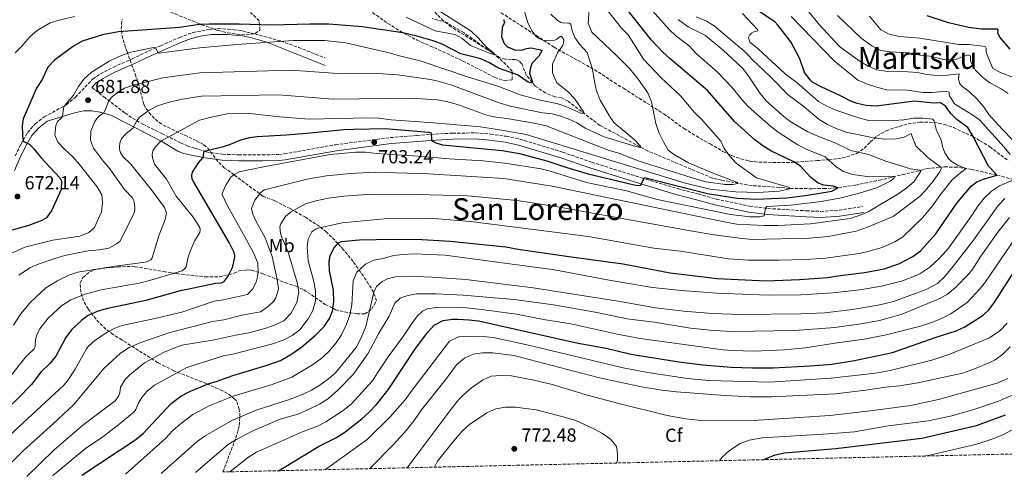
# Model space of a CAD drawing. Units: metres. Extents: x 655050 to 658510, y 4737115 to 4739506.
# Drawn here: x 656221 to 656741, y 4737140 to 4737382 of the extents above; entities that cross this region are included whole.
import ezdxf
from ezdxf.enums import TextEntityAlignment as Align

# ---------------------------------------------------------------- set-up
doc = ezdxf.new("R2010")
doc.units = ezdxf.units.M
doc.header["$MEASUREMENT"] = 0
doc.linetypes.add('DGN Style 3', pattern=[2.435891, 1.739922, -0.695969])
for name, color, linetype, lineweight in [('Barranco lineal', 142, 'DGN Style 3', 13), ('Camino', 7, 'DGN Style 3', 0), ('Cota de punto acotado terreno', 7, 'Continuous', 0), ('Curva de nivel directora', 30, 'Continuous', 30), ('Curva de nivel intermedia', 30, 'Continuous', 0), ('Etiqueta de uso rústico', 92, 'Continuous', 0), ('Etiqueta de zona arbolada', 92, 'Continuous', 0), ('Margen derecho', 7, 'Continuous', 0), ('Punto acotado terreno (símbolo)', 7, 'Continuous', 0), ('Texto de Área (paraje) menor', 7, 'Continuous', 0), ('Zona arbolada', 92, 'DGN Style 3', 0)]:
    doc.layers.add(name, color=color, linetype=linetype, lineweight=lineweight)
doc.styles.add('Style-Arial', font='arial.ttf')

# ---------------------------------------------------------------- blocks, each defined once
blk = doc.blocks.new('5PATER')
at = {"layer": 'Punto acotado terreno (símbolo)', "linetype": 'Continuous', "lineweight": 0}
h = blk.add_hatch(color=51, dxfattribs=at)
edge = h.paths.add_edge_path()
edge.add_ellipse((0, 0), major_axis=(-0.11, -0.111), ratio=0.999422, start_angle=0, end_angle=360)

msp = doc.modelspace()

# ---------------------------------------------------------------- linework, layer by layer
at = {"layer": 'Barranco lineal', "color": 142, "linetype": 'DGN Style 3', "lineweight": 13}
msp.add_polyline3d([(656746.02, 4737297.85, 729.73), (656737.16, 4737300.23, 725.01), (656723.93, 4737303.21, 720.94), (656716.06, 4737304.44, 718.41), (656709.27, 4737304.53, 715.78), (656700.66, 4737303.71, 711.96), (656688.5, 4737300.7, 706.11), (656676.04, 4737297.78, 703.58), (656662.51, 4737294.95, 701.69), (656652.17, 4737293.42, 699.8), (656646.55, 4737293.14, 699.41), (656639.48, 4737293.02, 697.52), (656627.46, 4737293.22, 694.99), (656622.21, 4737293.71, 693.85), (656607.76, 4737294.64, 691.72), (656591.72, 4737297.58, 688.14), (656586.75, 4737298.66, 688.14), (656552.7, 4737312.94, 685.56), (656527.37, 4737326.49, 681.79), (656510.59, 4737339.21, 678.27), (656507.17, 4737341.09, 678.22), (656503.48, 4737341.51, 677.97), (656498.7, 4737343.57, 677.28), (656493.11, 4737347.26, 675.59), (656488.46, 4737353.09, 673.6), (656486.04, 4737358.97, 672.36), (656484.75, 4737360.5, 671.37), (656482.8, 4737361.24, 670.92), (656477.37, 4737361.44, 670.68), (656474.65, 4737362.18, 670.28), (656467.89, 4737366.62, 669.68), (656455.53, 4737375.44, 667.6), (656446.33, 4737380.81, 666.56), (656438.64, 4737382.92, 666.11)], dxfattribs=at)
at = {"layer": 'Camino', "color": 7, "linetype": 'DGN Style 3', "lineweight": 0}
for points in [[(656218.33, 4737310.42, 672.43), (656221.4, 4737316.57, 674.54), (656224.8, 4737322.72, 676.03), (656228.95, 4737327.29, 677.25), (656233.7, 4737330.99, 678.07), (656245.39, 4737337.36, 680.18), (656250.13, 4737341.41, 680.57), (656259.3, 4737351.04, 680.87), (656263.38, 4737353.71, 680.85), (656270.21, 4737357.3, 680.8), (656280.18, 4737361.61, 680.8), (656289.2, 4737365.95, 680.54), (656295.11, 4737368.53, 679.57), (656305.18, 4737372.92, 677.92), (656312.26, 4737375.51, 677.2), (656320.33, 4737377.14, 676.53), (656325.55, 4737377.66, 676.53), (656334, 4737376.98, 676.93), (656338.37, 4737376.37, 676.93), (656345.08, 4737374.78, 677.74), (656358.66, 4737371.05, 680), (656368, 4737367.66, 681.1), (656382.06, 4737362.17, 683.37)], [(656258.8, 4737346.52, 680.8), (656265.17, 4737341.56, 684.2), (656276.39, 4737332.95, 687.7), (656280.31, 4737330.29, 689.28), (656285.79, 4737327.12, 691), (656295.77, 4737322.18, 693.91), (656305.7, 4737317.28, 696.8), (656309.22, 4737315.73, 697.67), (656313.11, 4737314.49, 698.56), (656319.28, 4737312.45, 700.33), (656327.95, 4737311.23, 702.04), (656336.41, 4737310.89, 702.53), (656348.95, 4737310.89, 704.43), (656357.41, 4737311.06, 704.65), (656360.49, 4737311.4, 704.67), (656387.57, 4737316.28, 704.82), (656416.61, 4737320.01, 702.58), (656430.68, 4737321.21, 701.18), (656440.59, 4737321.91, 699.61), (656449.44, 4737322.37, 698.58), (656461.48, 4737322.5, 697.72), (656469.56, 4737321.9, 697.35), (656477.81, 4737320.73, 697.05), (656485.07, 4737319.15, 697.07), (656507.62, 4737312.33, 697.2), (656522.97, 4737307.05, 697.97), (656549.31, 4737298.78, 699.95), (656568.37, 4737293.11, 701.07), (656579.3, 4737290.28, 701.34), (656588.83, 4737287.56, 702.05), (656606.53, 4737283.81, 703.82), (656616.13, 4737282.58, 705.19), (656636.51, 4737281.34, 708.04), (656644.03, 4737281.06, 708.81), (656653.72, 4737281.66, 709.12), (656666.17, 4737283.64, 709.18)]]:
    msp.add_polyline3d(points, dxfattribs=at)
at = {"layer": 'Curva de nivel directora', "color": 30, "linetype": 'Continuous', "lineweight": 30, "flags": 128}
for points, elevation in [([(656253.61, 4737141.69), (656282.1, 4737160.58), (656285.95, 4737163.77), (656300.82, 4737179.57), (656305.93, 4737183.47), (656311, 4737186.08), (656320.23, 4737189.92), (656325.15, 4737191.35), (656333.39, 4737194.34), (656351.57, 4737199.73), (656358.6, 4737202.36), (656363.98, 4737205.45), (656369.57, 4737209.41), (656377.29, 4737215.83), (656381.61, 4737220.29), (656384.47, 4737224.4), (656385.95, 4737228.3), (656386.7, 4737233.35), (656386.5, 4737239.4), (656384.41, 4737249.63), (656384.22, 4737254.63), (656384.85, 4737257.55), (656386.68, 4737261.55), (656389.25, 4737264.36), (656390.74, 4737265.06), (656400.08, 4737265.94), (656418.27, 4737266.29), (656433.27, 4737266.18), (656448.26, 4737265.36), (656477.58, 4737262.35), (656484.19, 4737261.1), (656512.17, 4737257), (656539.63, 4737253.31), (656564.46, 4737248.54), (656589.38, 4737245.59), (656615.26, 4737244.31), (656632.89, 4737245.01), (656647.85, 4737246.11), (656653.17, 4737247.07), (656667.19, 4737248.8), (656677.54, 4737250.66), (656685.26, 4737253.35), (656692.67, 4737257.18), (656696.72, 4737260.23), (656704.96, 4737269.23), (656715.94, 4737285.4), (656723.65, 4737294.35), (656726.52, 4737296.62), (656730.08, 4737297.99), (656737.12, 4737300.24), (656736.32, 4737301.25), (656732.76, 4737304.89), (656724.7, 4737320.65), (656721.81, 4737325.4), (656716.18, 4737329.4), (656712.58, 4737332.86), (656710, 4737336.6), (656707.4, 4737338.35), (656703.67, 4737338.24), (656693.68, 4737339.3), (656673.41, 4737336.69), (656668.13, 4737337.02), (656663.26, 4737338.12), (656659.94, 4737339.28), (656654.44, 4737342.16), (656644.25, 4737346.78), (656639.86, 4737349.18), (656638.48, 4737350.49), (656635.42, 4737354.44), (656632.97, 4737361.67), (656628.18, 4737370.7), (656621.64, 4737379.32), (656619.82, 4737381.13), (656611.54, 4737386.62)], 725), ([(656306.77, 4737239.47), (656324.27, 4737243.1), (656327.22, 4737243.39), (656328.81, 4737243.95), (656330.88, 4737246.91), (656333.2, 4737251.34), (656334.42, 4737256.64), (656334.4, 4737257.75), (656333.99, 4737259.39), (656331.38, 4737264.68), (656312.5, 4737296.8), (656311.94, 4737298), (656311.72, 4737299.98), (656311.98, 4737301.83), (656315.24, 4737306.68), (656317.62, 4737309.53), (656318.14, 4737312.83), (656328.47, 4737315.4), (656332.09, 4737316.53), (656337.51, 4737318.78), (656342.35, 4737320.04), (656346.22, 4737320.59), (656361.58, 4737321.43), (656372.46, 4737322.37), (656392.05, 4737324.35), (656397.05, 4737324.51), (656413.86, 4737324.77), (656437, 4737322.98), (656438.08, 4737322.56), (656438.35, 4737318.54), (656440.6, 4737317.32), (656444.12, 4737316.15), (656475.74, 4737313.15), (656484.83, 4737311.66), (656499.36, 4737307.81), (656509.91, 4737304.2), (656521.1, 4737300.91), (656545.43, 4737295.03), (656548.1, 4737294.69), (656548.97, 4737294.9), (656550.86, 4737298.89), (656584.13, 4737290.47), (656599.93, 4737288.11), (656609.91, 4737287.55), (656626.14, 4737288.15), (656635.86, 4737289.37), (656649.97, 4737291.69), (656653.24, 4737293.58), (656650.68, 4737294.36), (656645.77, 4737294.95), (656642.79, 4737295.97), (656638.82, 4737299.01), (656633.39, 4737304.98), (656629.82, 4737307.2), (656617.7, 4737313), (656613.49, 4737315.71), (656609.22, 4737318.83), (656598.45, 4737328.5), (656584.13, 4737344.94), (656564.23, 4737361.78), (656560.54, 4737365.14), (656554.6, 4737371.54), (656542.42, 4737386.75)], 700), ([(656315.51, 4737379.71), (656305.26, 4737378.26), (656272.86, 4737375.85), (656264.4, 4737374.28), (656253.79, 4737370.9), (656249.05, 4737368.25), (656239.04, 4737360.98), (656235.63, 4737357.32), (656232.5, 4737350.7), (656229.66, 4737346.11), (656222.56, 4737329.87), (656222.04, 4737326.27), (656222.17, 4737321.28), (656222.54, 4737318.11), (656226, 4737316.31), (656228.41, 4737313.97), (656231.82, 4737309.51), (656241.91, 4737298.74), (656242.85, 4737297.01), (656242.58, 4737292.55), (656237.74, 4737281.77), (656234.82, 4737277.71), (656232.34, 4737276.16), (656225.49, 4737273.59), (656213.37, 4737270.32)], 675), ([(656476.42, 4737382.49), (656476.88, 4737380.8), (656475.71, 4737378.17), (656475.31, 4737373.27), (656476.77, 4737369.8), (656478.49, 4737367.99), (656482.79, 4737366.17), (656486.61, 4737366.47), (656488.63, 4737367.18), (656491.01, 4737367.41), (656496.84, 4737366.3), (656495.1, 4737363.02), (656491.62, 4737359.43), (656490.64, 4737356.99), (656490.2, 4737354.03), (656491.74, 4737349.24), (656491.54, 4737348.7), (656489.45, 4737349.24), (656483.86, 4737353.27), (656473.82, 4737356.7), (656469.02, 4737359.57), (656464.46, 4737361.62), (656453.93, 4737364.28), (656443.95, 4737369.39), (656439.28, 4737371.18), (656430.54, 4737373.67), (656423.26, 4737375.31), (656401.68, 4737378.56), (656384.17, 4737380.01), (656373.98, 4737380.04), (656353.89, 4737379.37), (656336.77, 4737380.02), (656320.77, 4737380.01), (656315.51, 4737379.71)], 675), ([(656744.14, 4737366.7), (656738.75, 4737373.06), (656737.74, 4737375.37), (656737.77, 4737376.87), (656737.56, 4737377.4), (656728.99, 4737377.36), (656722.19, 4737378.22), (656711.61, 4737380.59), (656700.3, 4737384.32)], 750), ([(656357.54, 4737144.06), (656378.68, 4737156.84), (656387.76, 4737161.42), (656391.95, 4737164.13), (656401.46, 4737171.5), (656405.14, 4737174.88), (656409.19, 4737179), (656415.39, 4737186.84), (656429.85, 4737208.56), (656436.39, 4737217.19), (656439.82, 4737220.93), (656444.58, 4737223.38), (656449.53, 4737224.04), (656452.46, 4737224.04), (656458.14, 4737223.84), (656463.1, 4737223.19), (656515.92, 4737211.35), (656530.71, 4737208.88), (656542.94, 4737205.88), (656549.13, 4737204.67), (656570.36, 4737201.38), (656581.74, 4737199.96), (656596.69, 4737198.76), (656607.97, 4737198.41), (656618.92, 4737198.48), (656638.53, 4737199.38), (656649.89, 4737200.39), (656661.92, 4737202.36), (656682.03, 4737206.58), (656705.07, 4737214.69), (656715.67, 4737217.88), (656720.19, 4737220), (656729.9, 4737226.23), (656733.03, 4737229.21), (656736.02, 4737233.23), (656757.81, 4737267.22)], 750), ([(656306.77, 4737239.47), (656287.31, 4737234.01), (656266.44, 4737229.59), (656261.62, 4737228.23), (656256.9, 4737226.01), (656253.58, 4737223.64), (656248.08, 4737218.52), (656245.07, 4737214.51), (656239.79, 4737204.58), (656236.69, 4737200.66), (656231.91, 4737196.13), (656226.87, 4737189.66), (656219.95, 4737182.45), (656198.57, 4737161.92), (656188.73, 4737151.89), (656185.65, 4737147.94), (656181.5, 4737140.05)], 700), ([(656613.8, 4737149.88), (656615.18, 4737150.59), (656620, 4737152.41), (656624.88, 4737153.48), (656652.02, 4737155.83), (656697.51, 4737161.19), (656726.46, 4737167.9), (656741.65, 4737173.58)], 775)]:
    msp.add_lwpolyline(points, dxfattribs=dict(at, elevation=elevation))
at = {"layer": 'Curva de nivel intermedia', "color": 30, "linetype": 'Continuous', "lineweight": 0, "flags": 128}
for points, elevation in [([(656306.45, 4737227.88), (656323.53, 4737233.67), (656328.49, 4737234.32), (656341.1, 4737237.19), (656343.76, 4737240.05), (656345.6, 4737243.66), (656346.38, 4737246.39), (656346.77, 4737249.11), (656346.52, 4737253.77), (656344.58, 4737258.38), (656340.63, 4737266.02), (656330.5, 4737283.93), (656327.74, 4737290.04), (656327.78, 4737290.57), (656329.59, 4737294.83), (656332.24, 4737299.08), (656334.01, 4737300.56), (656336.7, 4737301.87), (656348.66, 4737304.48), (656384.83, 4737311.03), (656398.41, 4737312.28), (656403.41, 4737312.35), (656409.53, 4737311.58), (656431.1, 4737310.23), (656447.67, 4737308.8), (656465.71, 4737307.83), (656477.08, 4737306.47), (656496.23, 4737303.56), (656501.06, 4737302.3), (656520.19, 4737296.27), (656541.43, 4737291.84), (656557.64, 4737287.32), (656596.44, 4737279.43), (656606.68, 4737278.09), (656611.68, 4737278.12), (656614.24, 4737278.74), (656614.81, 4737282.75), (656615.52, 4737283.58), (656628.09, 4737284.33), (656644.25, 4737286.25), (656654.1, 4737288.12), (656663.93, 4737290.51), (656674.13, 4737293.75), (656680.76, 4737297.06), (656682.78, 4737298.35), (656683.05, 4737299.42), (656680.44, 4737299.61), (656669.77, 4737299.35), (656660.76, 4737300.62), (656656.01, 4737302.18), (656652.14, 4737304.54), (656646.39, 4737309.83), (656636.37, 4737314), (656631.89, 4737316.23), (656622.12, 4737322.61), (656617.6, 4737325.93), (656605.97, 4737336.36), (656602.48, 4737339.94), (656597.09, 4737346.68), (656589.45, 4737354.51), (656578.29, 4737364.46), (656574.59, 4737368.47), (656567.56, 4737373.78), (656563.88, 4737377.16), (656546.11, 4737397.13)], 705), ([(656315.93, 4737367.4), (656335.54, 4737369.22), (656365.31, 4737371.32), (656382.03, 4737371.25), (656393.05, 4737370.12), (656416.7, 4737364.69), (656421.47, 4737363.17), (656432.85, 4737360.35), (656457.41, 4737352.12), (656473.88, 4737347.06), (656485.27, 4737342.63), (656495.75, 4737339.8), (656504.64, 4737337.97), (656509.38, 4737336.39), (656517.33, 4737332.98), (656519.03, 4737332.72), (656518.88, 4737333.44), (656514, 4737340.6), (656510.56, 4737344.14), (656504.62, 4737348.94), (656502.35, 4737354.33), (656502.27, 4737358.84), (656504.89, 4737364.79), (656507.69, 4737368.62), (656508.15, 4737370.03), (656508.22, 4737371.73), (656507.32, 4737373.17), (656506.49, 4737373.59), (656505.25, 4737372.5), (656504.63, 4737372.01), (656503.48, 4737371.46), (656498.92, 4737371.19), (656497.22, 4737371.55), (656495.61, 4737372.25), (656493.7, 4737373.48), (656491.49, 4737376.18), (656489.32, 4737380.68), (656486.2, 4737390.95)], 680), ([(656215.58, 4737193.9), (656223.86, 4737204.29), (656228.36, 4737208.53), (656228.64, 4737209.07), (656228.92, 4737210.14), (656229.11, 4737213.39), (656229.89, 4737216.45), (656231.31, 4737218.94), (656235.72, 4737224.66), (656242.82, 4737231.13), (656247.72, 4737234.35), (656255.3, 4737237.34), (656263.82, 4737239.53), (656283.85, 4737243.2), (656289.26, 4737244.49), (656306.49, 4737249.59), (656307.93, 4737250.82), (656308.6, 4737251.75), (656309.73, 4737256.85), (656310.91, 4737260.36), (656313.27, 4737265.64), (656315.85, 4737269.93), (656316.12, 4737271.34), (656315.86, 4737272.55), (656312.38, 4737278.06), (656303.45, 4737289.1), (656298.29, 4737298.13), (656291.97, 4737305.99), (656290.86, 4737309.42), (656290.79, 4737310.92), (656291.1, 4737312.96), (656292.47, 4737315.16), (656295.34, 4737318.21), (656315.81, 4737329.32), (656321.27, 4737330.71), (656330.39, 4737332.58), (656342.28, 4737332.79), (656357.95, 4737330.98), (656373.73, 4737329.81), (656404.64, 4737330.51), (656410.46, 4737330.21), (656416.97, 4737329.45), (656439.48, 4737327.87), (656464.18, 4737325.64), (656474.33, 4737324.22), (656488.38, 4737321.59), (656571.86, 4737296.19), (656585.49, 4737292.78), (656599.23, 4737291.35), (656610.9, 4737291.09), (656622.03, 4737291.73), (656626.92, 4737292.77), (656627.5, 4737293.02), (656627.59, 4737293.61), (656610.1, 4737298.72), (656599.38, 4737306.44), (656596, 4737310.23), (656593.08, 4737314.29), (656591.23, 4737318.14), (656580.81, 4737329.94), (656577.41, 4737333.37), (656570.15, 4737341.9), (656559.52, 4737351.74), (656550.38, 4737361.5), (656542.34, 4737374.29), (656538.69, 4737377.91), (656530.92, 4737387.87)], 695), ([(656217.42, 4737221.03), (656221.25, 4737227), (656226.33, 4737233.02), (656234.54, 4737240.66), (656240.69, 4737244.34), (656246.71, 4737247.43), (656251.48, 4737248.9), (656269.86, 4737252.02), (656286.94, 4737254.26), (656288.68, 4737254.81), (656289.97, 4737255.51), (656290.73, 4737256.59), (656294.44, 4737268.66), (656297.48, 4737276.27), (656298.3, 4737280.06), (656297.19, 4737283.19), (656290.81, 4737291.73), (656279.37, 4737305.97), (656275.43, 4737309.84), (656274.04, 4737312.14), (656273.48, 4737313.93), (656273.37, 4737315.28), (656273.63, 4737317.03), (656274.57, 4737319.52), (656276.86, 4737321.97), (656280.5, 4737325.03), (656282.6, 4737328.97), (656284.1, 4737330.78), (656289.1, 4737334.47), (656293.51, 4737336.81), (656299.63, 4737338.79), (656306.83, 4737340.39), (656316.85, 4737341.85), (656357.41, 4737342.67), (656386.33, 4737340.42), (656427.42, 4737340.8), (656441.37, 4737339.94), (656446.3, 4737339.12), (656452.01, 4737337.47), (656467.55, 4737331.96), (656472.42, 4737330.82), (656478.1, 4737330.13), (656493.5, 4737327.5), (656498.91, 4737326.18), (656532.2, 4737313.15), (656537.31, 4737311.75), (656547.54, 4737307.77), (656578.89, 4737297.89), (656583.57, 4737296.69), (656593.47, 4737295.22), (656597.64, 4737295.19), (656600.3, 4737295.81), (656600.14, 4737296.34), (656586.68, 4737301.47), (656574.23, 4737306.63), (656566.3, 4737311.3), (656563.47, 4737313.41), (656560.91, 4737317.71), (656558.48, 4737322.81), (656556.83, 4737327.53), (656554.6, 4737338.95), (656552.74, 4737343.6), (656547.63, 4737350.93), (656543.08, 4737356.29), (656536.23, 4737363.3), (656523.09, 4737375.78), (656521.18, 4737380.41), (656521.65, 4737387.29)], 690), ([(656442.47, 4737387.04), (656459.25, 4737376.19), (656462.93, 4737372.81), (656467.19, 4737367.94), (656471.33, 4737364.67), (656471.03, 4737363.97), (656469.57, 4737364.38), (656458.94, 4737368.67), (656454.47, 4737372.33), (656450.65, 4737374.45), (656440.31, 4737376.49), (656424.87, 4737383.58)], 670), ([(656501.33, 4737385.22), (656504.68, 4737382.07), (656506.68, 4737380.85), (656508.34, 4737380.53)], 685), ([(656602.68, 4737385.66), (656610.63, 4737377.12), (656610.74, 4737376.39), (656608.67, 4737375.83), (656607.47, 4737375.18), (656606.56, 4737374.29), (656605.9, 4737372.92), (656606.67, 4737370.36), (656610.95, 4737366.9), (656625.26, 4737353.66), (656631.54, 4737348.96), (656642.9, 4737339.06), (656647.22, 4737336.55), (656651.99, 4737334.49), (656663.96, 4737330.4), (656669.42, 4737329.12), (656680.1, 4737328.8), (656687.98, 4737329.47), (656693.05, 4737330.28), (656698.05, 4737330.22), (656703.39, 4737329.72), (656704.08, 4737328.67), (656705.18, 4737323.74), (656707.49, 4737319.3), (656708.46, 4737315.41), (656709.73, 4737311.99), (656711.67, 4737309.01), (656713.15, 4737307.34)], 720), ([(656751.45, 4737312.68), (656739.87, 4737324.42), (656732.82, 4737332.24), (656730.02, 4737336.48), (656726.63, 4737340.46), (656722.44, 4737344.34), (656718.42, 4737347.29), (656717.38, 4737348.87), (656716.95, 4737351.14), (656717.3, 4737353.76), (656711.06, 4737353.08), (656705.54, 4737352.8), (656700.2, 4737353.29), (656695.14, 4737354.42), (656690.15, 4737354.82), (656679.33, 4737354.89), (656673.79, 4737355.87), (656669.14, 4737357.71), (656664.41, 4737360.56), (656654.06, 4737368.2), (656643.21, 4737379.75), (656637.62, 4737386.64)], 735), ([(656743.17, 4737343.37), (656739.49, 4737345.88), (656733.48, 4737348.93), (656729.47, 4737351.92), (656725.77, 4737355.61), (656723.26, 4737360.49), (656723.27, 4737363.2), (656721.9, 4737363.71), (656719.25, 4737362.94), (656716.02, 4737361.44), (656713.31, 4737361.15), (656708.32, 4737361.42), (656701.65, 4737363.1), (656696.46, 4737363.64), (656691.06, 4737364.77), (656680.82, 4737365.42), (656675.88, 4737366.12), (656671.1, 4737368.43), (656665.44, 4737372.49), (656652.94, 4737384.5)], 740), ([(656249.67, 4737384.01), (656241.6, 4737382.15), (656236.85, 4737380.57), (656229.86, 4737376.6), (656226.09, 4737373.31), (656221.88, 4737368.34), (656218.32, 4737364.82)], 670), ([(656302.21, 4737208.72), (656306.42, 4737210.36), (656323.58, 4737213.16), (656334.75, 4737215.74), (656341.72, 4737216.82), (656350.21, 4737219.19), (656355.77, 4737221.04), (656360.22, 4737223.32), (656363.99, 4737227.12), (656367.09, 4737232.93), (656368.16, 4737238.6), (656367.41, 4737243.55), (656362.39, 4737259.95), (656359.22, 4737267.26), (656358.55, 4737269.48), (656358.26, 4737272.82), (656358.67, 4737274.47), (656361.22, 4737278.39), (656363.85, 4737280.62), (656371.73, 4737285.01), (656377.22, 4737286.65), (656383.94, 4737288.02), (656392.06, 4737289.12), (656406.39, 4737290.13), (656430.92, 4737290.04), (656457.49, 4737289.31), (656483.6, 4737286.82), (656505, 4737283.51), (656575.29, 4737270.72), (656587.7, 4737268.66), (656602.56, 4737266.65), (656608, 4737266.25), (656638.05, 4737266.85), (656648, 4737267.87), (656662.75, 4737270.64), (656668.75, 4737272.63), (656682.34, 4737278.31), (656696.74, 4737289.29), (656700.17, 4737292.93), (656703.27, 4737296.87), (656706.97, 4737302.02), (656707.72, 4737303.54), (656707.51, 4737304.36), (656700.76, 4737309.39), (656694.4, 4737315.63), (656692.54, 4737320.01), (656691.88, 4737322.14), (656688.08, 4737320.33), (656684.12, 4737319.39), (656677.68, 4737319.24), (656671.9, 4737319.87), (656657.46, 4737322.82), (656652.13, 4737324.83), (656647.6, 4737326.94), (656643.24, 4737329.64), (656635.24, 4737336.24), (656626.9, 4737342.55), (656617.05, 4737352.68), (656607.96, 4737361.18), (656604.58, 4737364.87), (656587.73, 4737379.14), (656583.66, 4737381.54), (656578.19, 4737383.86)], 715), ([(656508.34, 4737380.53), (656510.47, 4737380.71), (656511.1, 4737380.53), (656511.93, 4737379.91), (656512.76, 4737376.44), (656514.13, 4737372.92), (656516.71, 4737369.13), (656520.56, 4737365.03), (656523.51, 4737356.21), (656524.44, 4737349.58), (656525.52, 4737344.7), (656527.56, 4737339.87), (656532.74, 4737330.82), (656534.97, 4737327.9), (656545.31, 4737319.28), (656548.76, 4737315.45), (656548.87, 4737314.72), (656546.29, 4737315.26), (656529.59, 4737320.42), (656519.86, 4737324.79), (656515.07, 4737327.89), (656510.55, 4737330.02), (656505.49, 4737331.71), (656502.05, 4737332.67), (656497.08, 4737333.2), (656479.99, 4737336.58), (656474.05, 4737338.32), (656449.11, 4737347.78), (656440.51, 4737350.23), (656435.58, 4737351.08), (656420.44, 4737353.12), (656407.26, 4737354.03), (656388.89, 4737353.86), (656364.19, 4737355.59), (656315.82, 4737354.19)], 685), ([(656568.77, 4737382.49), (656573.93, 4737378.55), (656583.08, 4737373.93), (656592.54, 4737366.15), (656600.27, 4737359.06), (656602.68, 4737356.72), (656605.71, 4737352.75), (656612.06, 4737343.3), (656615.29, 4737339.49), (656623.48, 4737332), (656627.9, 4737328.54), (656637.31, 4737323.04), (656642.51, 4737320.72), (656652.12, 4737317.05), (656659.99, 4737313.26), (656669.28, 4737311.03), (656678.5, 4737307.64), (656691.5, 4737303.45), (656696.45, 4737302.76)], 710), ([(656744.23, 4737311.14), (656741.06, 4737315.01), (656727.89, 4737329.34), (656723.85, 4737332.3), (656714.71, 4737337.85), (656712.17, 4737342.17), (656711.87, 4737343.04), (656711.85, 4737344.06), (656710.2, 4737344.57), (656703.18, 4737343.87), (656698.18, 4737343.87), (656689.69, 4737345.06), (656679.07, 4737345.22), (656674.22, 4737346.42), (656668.31, 4737348.39), (656663.71, 4737350.38), (656651.1, 4737360.5), (656628.48, 4737384)], 730), ([(656669.88, 4737384.24), (656675.89, 4737377.04), (656680.31, 4737374.71), (656685.67, 4737373.39), (656696.46, 4737372.61), (656716.99, 4737369.2), (656722.52, 4737369.15), (656729.65, 4737368.39), (656731.21, 4737367.98), (656731.51, 4737367.35), (656731.44, 4737365.56), (656731.76, 4737364.16), (656735.06, 4737356.59), (656739.48, 4737354.2), (656745.87, 4737351.84)], 745), ([(656315.93, 4737367.4), (656294.01, 4737364.63), (656292.48, 4737367.38), (656291.5, 4737367.7), (656279.42, 4737365.16), (656273.04, 4737362.94), (656268, 4737360.43), (656258.72, 4737354.68), (656254.56, 4737350.94), (656251.76, 4737347.07), (656249.06, 4737342.47), (656244.4, 4737336.83), (656243.88, 4737335.65), (656243.39, 4737331.25), (656242.68, 4737330.22), (656240.71, 4737328.54), (656239.73, 4737326.44), (656239.32, 4737321.45), (656240.87, 4737317.54), (656244.31, 4737313.91), (656249.03, 4737309.61), (656252.38, 4737305.9), (656261.56, 4737294.04), (656264.16, 4737289.76), (656264.54, 4737285.79), (656263.98, 4737280.89), (656260.32, 4737272.54), (656257.16, 4737269.93), (656252.57, 4737267.93), (656238.17, 4737265.78), (656223.39, 4737262.18), (656215.27, 4737258.52)], 680), ([(656315.82, 4737354.19), (656296.42, 4737351.54), (656281.45, 4737347.83), (656276.09, 4737346.11), (656273.97, 4737344.92), (656270.01, 4737341.85), (656267.74, 4737339.59), (656266.04, 4737334.83), (656265.01, 4737333.01), (656262.99, 4737331.72), (656261.61, 4737330.3), (656260.37, 4737328.49), (656258.21, 4737323.46), (656258.09, 4737318.66), (656259.75, 4737314.42), (656265.04, 4737307.32), (656267.75, 4737304.26), (656276.01, 4737292.69), (656280.29, 4737288.2), (656281.04, 4737286.61), (656281.52, 4737283.56), (656281.5, 4737281.77), (656281.09, 4737279.68), (656273.59, 4737265.13), (656271.91, 4737263.84), (656267.82, 4737261.65), (656262.9, 4737260.77), (656256.84, 4737260.23), (656244.53, 4737257.68), (656239.35, 4737256.16), (656231.05, 4737253.37), (656226.48, 4737251.38), (656220.19, 4737247.37)], 685), ([(656713.15, 4737307.34), (656716.67, 4737305.32), (656721, 4737303.67), (656718.07, 4737301.63), (656713.53, 4737297.73), (656707.3, 4737289.91), (656703.09, 4737283.99), (656697.77, 4737277.61), (656687.46, 4737267.65), (656683.25, 4737264.96), (656676.5, 4737262.05), (656668.88, 4737259.78), (656664.34, 4737258.84), (656646.52, 4737256.27), (656636.23, 4737255.61), (656621.89, 4737255.25), (656605.95, 4737255.28), (656595.34, 4737255.9), (656570.01, 4737259.97), (656555.84, 4737261.69), (656521.38, 4737267.84), (656459.03, 4737275.64), (656441.69, 4737277.14), (656436.36, 4737277.44), (656413.24, 4737277.19), (656391.11, 4737274.96), (656379.15, 4737272.4), (656377.03, 4737271.68), (656375.17, 4737270.2), (656373.1, 4737266.29), (656372.68, 4737262.36), (656373.21, 4737254.91), (656376.08, 4737244.04), (656376.96, 4737239.12), (656377.11, 4737233.74), (656375.64, 4737228.72), (656373.18, 4737224.37), (656368.78, 4737218.53), (656364.77, 4737215.55), (656359.99, 4737213.04), (656353.83, 4737210.82), (656333.27, 4737205.65), (656328.35, 4737204.77), (656309.1, 4737198.59)], 720), ([(656696.45, 4737302.76), (656696.93, 4737302.27), (656693.38, 4737296.78), (656689.6, 4737293.51), (656685.36, 4737290.43), (656669.07, 4737280.74), (656664.45, 4737278.82), (656659.53, 4737277.38), (656638.57, 4737274.54), (656621.44, 4737273.66), (656614.13, 4737273.64), (656599.68, 4737274.38), (656594.73, 4737275.1), (656502.2, 4737294.32), (656476.58, 4737298.36), (656436.8, 4737300.91), (656408.33, 4737301.71), (656395.5, 4737301.12), (656382.93, 4737299.75), (656372.68, 4737298.13), (656350.14, 4737292.48), (656349.18, 4737291.93), (656348.03, 4737290.9), (656344.93, 4737286.93), (656343.27, 4737282.53), (656344, 4737279.64), (656345.76, 4737275.64), (656350.35, 4737267.14), (656354.2, 4737257.27), (656356.82, 4737245.15), (656357.43, 4737240.18), (656356.1, 4737235.34), (656354.87, 4737233.48), (656352.06, 4737230.77), (656347.88, 4737228.01), (656338.23, 4737226.26), (656328.61, 4737223.85), (656322.67, 4737222.83), (656300.06, 4737217.08), (656284.72, 4737211.86), (656278.51, 4737209.11), (656273.99, 4737206.14), (656265.43, 4737198.31), (656249.08, 4737178.93), (656238.65, 4737169.03), (656222.65, 4737154.7), (656208.19, 4737140.66)], 710), ([(656276.64, 4737142.22), (656297.8, 4737161.1), (656301.71, 4737165.23), (656305.44, 4737168.56), (656312.24, 4737173.74), (656321.17, 4737178.53), (656333.48, 4737183.48), (656354.19, 4737189.64), (656364.45, 4737193.52), (656375.42, 4737200.06), (656379.9, 4737203.23), (656384, 4737207.03), (656388, 4737211.65), (656390.71, 4737215.86), (656393.46, 4737221.48), (656395.11, 4737226.2), (656396.26, 4737231.7), (656396.97, 4737244.36), (656398.85, 4737248.99), (656403.47, 4737253.19), (656407.94, 4737255.2), (656412.77, 4737256.2), (656418.27, 4737257.79), (656423.3, 4737258.36), (656429.16, 4737258.65), (656445.49, 4737257.84), (656503.34, 4737250.11), (656532.23, 4737244.71), (656555.23, 4737240.91), (656570.5, 4737239.22), (656589.14, 4737237.78), (656616.25, 4737236.79), (656633.54, 4737237.05), (656650.54, 4737238.01), (656664.71, 4737239.59), (656676.19, 4737241.52), (656686.74, 4737244.21), (656691.84, 4737246.04), (656696.4, 4737248.08), (656701.71, 4737251.62), (656706.99, 4737256.56), (656711.66, 4737261.57), (656724.26, 4737279.32), (656727, 4737283.82), (656730.52, 4737287.95), (656734.33, 4737291.79), (656738.5, 4737294.55), (656747.25, 4737298.21)], 730), ([(656295.44, 4737142.64), (656314.75, 4737159.58), (656318.77, 4737162.55), (656332.73, 4737170.59), (656345.59, 4737176.03), (656362.82, 4737181.46), (656370.52, 4737184.47), (656374.99, 4737186.69), (656379.25, 4737189.33), (656383.88, 4737192.54), (656387.68, 4737195.78), (656398.47, 4737209.15), (656401.12, 4737214.21), (656403.65, 4737220.21), (656407.93, 4737238.29), (656409.34, 4737241.31), (656412.3, 4737243.98), (656415.47, 4737245.58), (656420.36, 4737246.7), (656426.27, 4737246.75), (656438.63, 4737246.34), (656456.48, 4737245.08), (656492.13, 4737240.58), (656537.02, 4737233.59), (656556.72, 4737230.14), (656571.65, 4737228.37), (656586.6, 4737227.15), (656602.07, 4737226.5), (656633.55, 4737226.91), (656646.31, 4737227.48), (656660.77, 4737229.2), (656674.48, 4737231.55), (656682.51, 4737233.53), (656699.76, 4737239.7), (656705.7, 4737243.01), (656709.45, 4737246.39), (656714.29, 4737252.23), (656724.78, 4737265.81), (656737.91, 4737284.15), (656741.29, 4737287.81)], 735), ([(656313.64, 4737143.06), (656331.07, 4737158.01), (656335.31, 4737160.62), (656343.65, 4737165), (656357.83, 4737171.17), (656368.25, 4737174.19), (656373.77, 4737176.49), (656379.14, 4737179.24), (656383.89, 4737182.17), (656388.9, 4737186.66), (656396.96, 4737194.89), (656404.78, 4737205.87), (656410.38, 4737216.33), (656415.95, 4737225.68), (656418.98, 4737232.51), (656421.85, 4737235.27), (656425.32, 4737236.49), (656430.23, 4737237.43), (656440.81, 4737237.52), (656455.07, 4737236.88), (656482.07, 4737234.56), (656502.82, 4737231.63), (656524.8, 4737227.81), (656541.79, 4737224.24), (656556.01, 4737222.52), (656575.15, 4737219.31), (656587.58, 4737218.09), (656597.62, 4737217.58), (656630.32, 4737218.2), (656651.48, 4737219.75), (656665.26, 4737221.57), (656675.07, 4737223.47), (656686.64, 4737226.66), (656705.76, 4737234.54), (656710.95, 4737237.14), (656715.35, 4737240.8), (656722.47, 4737248.22), (656724.5, 4737250.74), (656728.65, 4737257.4), (656737.59, 4737270.05), (656743.78, 4737277.9)], 740), ([(656746.91, 4737267), (656731.2, 4737243.87), (656728.38, 4737240.31), (656721.39, 4737232.95), (656712.74, 4737226.89), (656708.27, 4737224.64), (656703.62, 4737222.78), (656696.78, 4737220.49), (656678.59, 4737215.78), (656667.04, 4737213.56), (656652.73, 4737211.68), (656636.03, 4737209), (656624.87, 4737207.93), (656608.69, 4737207.28), (656597.48, 4737207.55), (656592.49, 4737207.99), (656548.6, 4737213.94), (656537.27, 4737216.06), (656512.02, 4737221.71), (656497.54, 4737224), (656483.34, 4737226.67), (656464.79, 4737229.28), (656455.17, 4737230.29), (656448.87, 4737230.48), (656441.07, 4737230.23), (656436.09, 4737229.59), (656433.59, 4737228.39), (656430.89, 4737225.89), (656427.88, 4737221.9), (656423.44, 4737215.04), (656415.48, 4737204.21), (656409.79, 4737195.77), (656407.24, 4737191.47), (656395.85, 4737179.22), (656391.58, 4737175.83), (656382.58, 4737169.88), (656378.11, 4737167.64), (656369.64, 4737164.45)], 745), ([(656306.45, 4737227.88), (656292.1, 4737224.43), (656274.78, 4737220.72), (656270.94, 4737219.37), (656266.76, 4737217.09), (656260.51, 4737213.07), (656256.87, 4737209.62), (656256.02, 4737208.4), (656250.03, 4737197.63), (656245.94, 4737191.58), (656243.99, 4737189.23), (656203.08, 4737151.51), (656199.68, 4737147.84), (656194.21, 4737140.34)], 705), ([(656382.35, 4737144.62), (656404.35, 4737160.55), (656416.56, 4737172.47), (656424.51, 4737181.57), (656428.58, 4737187.35), (656447.85, 4737212.48), (656452.57, 4737214.78), (656462.54, 4737215.14), (656467.54, 4737214.85), (656471.77, 4737214.22), (656489.66, 4737210.44), (656539.7, 4737198.42), (656552.61, 4737195.95), (656573.73, 4737192.69), (656584.9, 4737191.79), (656617.24, 4737190.8), (656649.49, 4737192.97), (656673.03, 4737195.54), (656680.83, 4737196.96), (656702.84, 4737202.52), (656712.33, 4737205.69), (656733.32, 4737214.29), (656738.75, 4737217.94), (656742.67, 4737222)], 755), ([(656302.21, 4737208.72), (656297.06, 4737206.76), (656286.65, 4737201), (656278.86, 4737194.77), (656276.28, 4737192.01), (656274.05, 4737188.15), (656273.56, 4737185.24), (656272.86, 4737183.29), (656271.2, 4737180.89), (656254.09, 4737168.14), (656238.79, 4737154.85), (656224.5, 4737141.03)], 715), ([(656405.77, 4737145.15), (656418.49, 4737158.02), (656425.15, 4737165.47), (656429.53, 4737171.04), (656433.12, 4737176.23), (656446.23, 4737192.73), (656451.54, 4737199.99), (656455.75, 4737203.54), (656460.37, 4737205.56), (656465.32, 4737206.3), (656470.69, 4737206.38), (656481.77, 4737204.88), (656526.38, 4737193.25), (656549.28, 4737188.39), (656560.08, 4737186.62), (656567.8, 4737185.68), (656593.55, 4737183.86), (656606.9, 4737183.12), (656618.11, 4737183.02), (656651.8, 4737184.61), (656667.74, 4737186.54), (656678.54, 4737188.25), (656685.61, 4737188.85), (656695.37, 4737190.46), (656719.04, 4737195.5), (656725.01, 4737197.63), (656734.18, 4737201.61), (656736.18, 4737202.66), (656740.22, 4737205.6), (656744.15, 4737209.43)], 760), ([(656309.1, 4737198.59), (656291.92, 4737189.33), (656288.1, 4737186.11), (656285.33, 4737182.69), (656283.57, 4737180), (656282.12, 4737176.39), (656281.22, 4737175.12), (656272.29, 4737167.72), (656264.01, 4737161.49), (656255.69, 4737155.93), (656238.09, 4737141.34)], 720), ([(656425.47, 4737145.6), (656449.18, 4737177.28), (656452.63, 4737181.45), (656455.43, 4737184.4), (656459.45, 4737187.85), (656465.29, 4737191.92), (656469.82, 4737193.93), (656474.8, 4737194.34), (656480.71, 4737194.1), (656492.48, 4737191.91), (656502.17, 4737189.58), (656521.35, 4737183.81), (656537.32, 4737179.52), (656562.91, 4737173.15), (656572.81, 4737171.48), (656579.16, 4737170.84), (656594.51, 4737170.37), (656611.12, 4737170.73), (656648.93, 4737173.29), (656671.72, 4737175.78), (656691.54, 4737178.53), (656706.22, 4737181.61), (656737.3, 4737190.32), (656742.88, 4737192.83)], 765), ([(656590.59, 4737149.35), (656592.03, 4737151.2), (656595.78, 4737154.65), (656601.48, 4737158.41), (656606.23, 4737160.2), (656613.16, 4737161.51), (656648.1, 4737163.54), (656661.87, 4737164.62), (656679.95, 4737167.73), (656701.03, 4737170.49), (656713.43, 4737173.01), (656724.89, 4737176.46), (656737.98, 4737180.88), (656747.32, 4737184.81)], 770), ([(656439.86, 4737145.93), (656441.46, 4737149.03), (656450.79, 4737160.78), (656454.68, 4737165.17), (656458.4, 4737168.49), (656467.56, 4737174.56), (656472.28, 4737176.67), (656477.49, 4737177.63), (656482.73, 4737177.62), (656493.6, 4737176.23), (656507.91, 4737172.6), (656514.54, 4737170.57), (656524.5, 4737166.08), (656528.8, 4737163.63), (656532.86, 4737160.72), (656536.18, 4737156.77), (656536.73, 4737153), (656536.69, 4737149.31), (656535.97, 4737148.11)], 770), ([(656699.43, 4737151.83), (656700.77, 4737152.09), (656726.52, 4737158.16), (656736.04, 4737161.26), (656740.65, 4737163.24), (656749.18, 4737167.78)], 780), ([(656369.64, 4737164.45), (656345.8, 4737153.81), (656341.55, 4737151.2), (656331.73, 4737143.47)], 745)]:
    msp.add_lwpolyline(points, dxfattribs=dict(at, elevation=elevation))
at = {"layer": 'Margen derecho', "color": 7, "linetype": 'Continuous', "lineweight": 0}
for points in [[(656258.8, 4737346.52, 680.8), (656261.07, 4737348.91, 680.87), (656264.78, 4737351.33, 680.85), (656271.4, 4737354.81, 680.8), (656281.33, 4737359.1, 680.8), (656290.35, 4737363.44, 680.54), (656306.28, 4737370.4, 677.92), (656311.53, 4737372.32, 677.67), (656316.33, 4737373.68, 677.28), (656321.97, 4737374.53, 677.2), (656330.35, 4737374.57, 677.32), (656338.39, 4737373.71, 677.6), (656342.69, 4737372.88, 677.74), (656351.39, 4737370.4, 680), (656375.05, 4737360.85, 682.83), (656382.12, 4737358.2, 683.37)], [(656217.96, 4737302.69, 671.64), (656220.83, 4737309.25, 672.43), (656223.84, 4737315.28, 674.54), (656227.06, 4737321.1, 676.03), (656230.83, 4737325.26, 677.25), (656235.22, 4737328.68, 678.07), (656249.6, 4737333.2, 681.47), (656254.38, 4737334.1, 682.62), (656258.89, 4737334.2, 683.77), (656263.21, 4737333.54, 684.57), (656268.91, 4737331.87, 685.93), (656276.82, 4737327.77, 688.79), (656287.42, 4737322.35, 691.99), (656295.82, 4737317.96, 695.18), (656304.23, 4737312.89, 697.45), (656307.49, 4737311.59, 697.62), (656312.26, 4737310.65, 698.42), (656318.73, 4737309.3, 700.33), (656327.66, 4737308.04, 702.04), (656336.34, 4737307.69, 702.53), (656348.98, 4737307.69, 704.43), (656357.62, 4737307.87, 704.65), (656360.95, 4737308.24, 704.67), (656388.06, 4737313.12, 704.82), (656416.95, 4737316.83, 702.58), (656430.93, 4737318.02, 701.18), (656440.79, 4737318.71, 699.61), (656449.54, 4737319.17, 698.58), (656461.38, 4737319.3, 697.72), (656469.22, 4737318.72, 697.35), (656477.25, 4737317.58, 697.05), (656484.27, 4737316.05, 697.07), (656506.63, 4737309.29, 697.2), (656521.97, 4737304.01, 697.97), (656548.37, 4737295.72, 699.95), (656567.51, 4737290.03, 701.07), (656578.46, 4737287.19, 701.34), (656588.06, 4737284.46, 702.05), (656606, 4737280.66, 703.82), (656615.83, 4737279.39, 705.19), (656636.35, 4737278.15, 708.04), (656644.07, 4737277.86, 708.81), (656654.08, 4737278.48, 709.12), (656666.68, 4737280.48, 709.18)]]:
    msp.add_polyline3d(points, dxfattribs=at)
at = {"layer": 'Zona arbolada', "color": 92, "linetype": 'DGN Style 3', "lineweight": 0}
for points in [[(656469.02, 4737389.97, 688.64), (656503.11, 4737367.85, 693.2), (656507.37, 4737365.36, 694), (656520.25, 4737358.31, 697.18), (656526.59, 4737354.66, 698.36), (656534.88, 4737349.06, 698.51), (656539.89, 4737346.08, 699), (656561.06, 4737332.54, 702.83), (656571.85, 4737324.76, 704.72), (656585.55, 4737316.65, 709.18), (656592.4, 4737312.69, 709.68), (656597.04, 4737310.5, 710.48), (656601.76, 4737308.82, 711.32), (656606.55, 4737307.66, 712.21), (656611.38, 4737307.01, 713.17), (656628.55, 4737306.88, 717.32), (656642.11, 4737307.87, 720.4), (656648.3, 4737308.36, 722.28), (656653.08, 4737308.88, 723.36), (656657.86, 4737309.86, 724.24), (656662.98, 4737311.7, 725.36), (656666.99, 4737314.42, 727.01), (656670.24, 4737317.7, 728.98), (656673.79, 4737320.74, 730.5), (656678.68, 4737323.59, 731.51), (656683.24, 4737325.35, 732.53), (656690.24, 4737327.22, 733.91), (656696.44, 4737328.14, 734.88), (656701.4, 4737328.22, 735.47), (656706.39, 4737327.66, 735.85), (656709.45, 4737326.99, 735.98), (656714.19, 4737325.43, 736.06), (656724.36, 4737320.58, 736.09), (656728.39, 4737318.38, 736.57), (656733.49, 4737315.17, 738.46), (656743.3, 4737307.77, 742.53)], [(656469.02, 4737389.97, 688.64), (656503.11, 4737367.85, 693.2), (656507.37, 4737365.36, 694), (656520.25, 4737358.31, 697.18), (656526.59, 4737354.66, 698.36), (656534.88, 4737349.06, 698.51), (656539.89, 4737346.08, 699), (656561.06, 4737332.54, 702.83), (656571.85, 4737324.76, 704.72), (656585.55, 4737316.65, 709.18), (656592.4, 4737312.69, 709.68), (656597.04, 4737310.5, 710.48), (656601.76, 4737308.82, 711.32), (656606.55, 4737307.66, 712.21), (656611.38, 4737307.01, 713.17), (656628.55, 4737306.88, 717.32), (656642.11, 4737307.87, 720.4), (656648.3, 4737308.36, 722.28), (656653.08, 4737308.88, 723.36), (656657.86, 4737309.86, 724.24), (656662.98, 4737311.7, 725.36), (656666.99, 4737314.42, 727.01), (656670.24, 4737317.7, 728.98), (656673.79, 4737320.74, 730.5), (656678.68, 4737323.59, 731.51), (656683.24, 4737325.35, 732.53), (656690.24, 4737327.22, 733.91), (656696.44, 4737328.14, 734.88), (656701.4, 4737328.22, 735.47), (656706.39, 4737327.66, 735.85), (656709.45, 4737326.99, 735.98), (656714.19, 4737325.43, 736.06), (656724.36, 4737320.58, 736.09), (656728.39, 4737318.38, 736.57), (656733.49, 4737315.17, 738.46), (656743.3, 4737307.77, 742.53)], [(656298.39, 4737387.18, 679.62), (656316.95, 4737379.65, 682.39), (656325.59, 4737376.6, 683.18), (656330.46, 4737375.41, 683.32), (656335.51, 4737374.63, 683.38), (656340.49, 4737374.34, 683.41), (656345.2, 4737374.98, 683.38), (656347.69, 4737376.77, 683.08), (656347.26, 4737381.71, 681.97), (656342.76, 4737386.1, 680.61)], [(656298.39, 4737387.18, 679.62), (656316.95, 4737379.65, 682.39), (656325.59, 4737376.6, 683.18), (656330.46, 4737375.41, 683.32), (656335.51, 4737374.63, 683.38), (656340.49, 4737374.34, 683.41), (656345.2, 4737374.98, 683.38), (656347.69, 4737376.77, 683.08), (656347.26, 4737381.71, 681.97), (656342.76, 4737386.1, 680.61)], [(656407.22, 4737386.05, 685.58), (656415.29, 4737380.29, 687.38), (656423.74, 4737375.12, 688.75), (656430.74, 4737371.52, 689.23), (656444.22, 4737365.54, 688.64), (656454.96, 4737360.48, 688.54), (656471.77, 4737351.83, 688.64), (656476.73, 4737350.1, 688.3), (656480.9, 4737350.62, 687.65), (656481.02, 4737355.08, 685.86), (656477.62, 4737358.62, 685.52), (656473.96, 4737362.07, 685.33), (656470, 4737365.18, 685.26), (656448.66, 4737378.6, 685.26), (656444.71, 4737381.69, 685.26), (656439.21, 4737387.17, 685.26)], [(656407.22, 4737386.05, 685.58), (656415.29, 4737380.29, 687.38), (656423.74, 4737375.12, 688.75), (656430.74, 4737371.52, 689.23), (656444.22, 4737365.54, 688.64), (656454.96, 4737360.48, 688.54), (656471.77, 4737351.83, 688.64), (656476.73, 4737350.1, 688.3), (656480.9, 4737350.62, 687.65), (656481.02, 4737355.08, 685.86), (656477.62, 4737358.62, 685.52), (656473.96, 4737362.07, 685.33), (656470, 4737365.18, 685.26), (656448.66, 4737378.6, 685.26), (656444.71, 4737381.69, 685.26), (656439.21, 4737387.17, 685.26)], [(656860.12, 4737155.48, 795.52), (656328.15, 4737143.39, 749.25), (656328.14, 4737143.39, 749.25), (656334.89, 4737161.39, 744.81), (656336.23, 4737165.87, 743), (656336.72, 4737168.01, 742.13), (656337.12, 4737172.77, 740.75), (656336.78, 4737176.54, 739.65), (656335.21, 4737180.94, 737.9), (656334.37, 4737181.92, 737.47), (656330.5, 4737184.88, 736.04), (656327.9, 4737186.28, 735.08), (656319.34, 4737190.05, 731.56), (656302.1, 4737196.87, 724.15), (656297.54, 4737199.19, 722.18), (656293.74, 4737201.13, 720.53), (656274.73, 4737213.14, 712.56), (656270.04, 4737215.97, 711.07), (656266.17, 4737218.86, 710.39), (656262.66, 4737222.33, 710.18), (656259.39, 4737226.21, 709.76), (656256.83, 4737229.52, 708.78), (656254.45, 4737233.75, 707.05), (656253, 4737238.38, 705.21), (656252.63, 4737243.06, 703.47), (656254.04, 4737246.15, 702.33), (656258.09, 4737249.37, 701.98), (656261.72, 4737250.53, 702.33), (656266.7, 4737251.23, 702.5), (656272.56, 4737251.68, 702.93), (656277.43, 4737251.98, 704.02), (656281.67, 4737251.83, 705.01), (656296.82, 4737249.31, 707.26), (656303.66, 4737248.17, 708.28), (656318.78, 4737246.42, 712.16), (656326.54, 4737246.54, 714.24), (656334.07, 4737248.41, 715.73), (656336.76, 4737249.62, 716.72), (656341.32, 4737250.16, 718.81), (656343.15, 4737249.92, 719.7), (656349.39, 4737248.08, 722.98), (656360.9, 4737243.42, 727.74), (656366.74, 4737241.57, 730.62), (656370.86, 4737239.63, 732.73), (656382.18, 4737231.91, 739.05), (656387.69, 4737229.12, 741.93), (656392.43, 4737227.94, 743.32), (656398.97, 4737226.98, 744.71), (656403.04, 4737226.85, 747.49), (656406.87, 4737229.62, 747.39), (656409.32, 4737233.73, 747.19), (656407.7, 4737238.36, 746.4), (656405.06, 4737242.69, 745.17), (656402.41, 4737246.83, 743.77), (656396.97, 4737254.56, 740.57), (656391.83, 4737260.78, 737.47), (656388.89, 4737264.04, 735.35), (656382.75, 4737270.18, 730.33), (656379.09, 4737273.09, 728.22), (656371.78, 4737277.91, 726.85), (656363.56, 4737282.56, 723.21), (656355.35, 4737286.75, 719.7), (656349.3, 4737288.98, 717.82), (656334.1, 4737300.38, 711.57), (656328.9, 4737303.96, 709.28), (656325.49, 4737307.43, 707.76), (656319.47, 4737315.18, 705.04), (656317.84, 4737316.38, 704.32), (656313.92, 4737318.45, 701.98), (656309.23, 4737320.7, 700.56), (656297.92, 4737325.95, 697.87), (656295.7, 4737327.31, 697.38), (656293.72, 4737328.54, 696.95), (656289.94, 4737332.01, 696.06), (656287.04, 4737336.12, 695.15), (656286.29, 4737337.78, 694.79), (656283.83, 4737347.22, 692.53), (656282.13, 4737352.43, 690.72), (656277.42, 4737365.4, 684.33), (656275.06, 4737372.49, 681.79), (656274.34, 4737377.36, 680.89), (656274.81, 4737382.38, 680.25)], [(656328.14, 4737143.39, 749.25), (656334.89, 4737161.39, 744.81), (656336.23, 4737165.87, 743), (656336.72, 4737168.01, 742.13), (656337.12, 4737172.77, 740.75), (656336.78, 4737176.54, 739.65), (656335.21, 4737180.94, 737.9), (656334.37, 4737181.92, 737.47), (656330.5, 4737184.88, 736.04), (656327.9, 4737186.28, 735.08), (656319.34, 4737190.05, 731.56), (656302.1, 4737196.87, 724.15), (656297.54, 4737199.19, 722.18), (656293.74, 4737201.13, 720.53), (656274.73, 4737213.14, 712.56), (656270.04, 4737215.97, 711.07), (656266.17, 4737218.86, 710.39), (656262.66, 4737222.33, 710.18), (656259.39, 4737226.21, 709.76), (656256.83, 4737229.52, 708.78), (656254.45, 4737233.75, 707.05), (656253, 4737238.38, 705.21), (656252.63, 4737243.06, 703.47), (656254.04, 4737246.15, 702.33), (656258.09, 4737249.37, 701.98), (656261.72, 4737250.53, 702.33), (656266.7, 4737251.23, 702.5), (656272.56, 4737251.68, 702.93), (656277.43, 4737251.98, 704.02), (656281.67, 4737251.83, 705.01), (656296.82, 4737249.31, 707.26), (656303.66, 4737248.17, 708.28), (656318.78, 4737246.42, 712.16), (656326.54, 4737246.54, 714.24), (656334.07, 4737248.41, 715.73), (656336.76, 4737249.62, 716.72), (656341.32, 4737250.16, 718.81), (656343.15, 4737249.92, 719.7), (656349.39, 4737248.08, 722.98), (656360.9, 4737243.42, 727.74), (656366.74, 4737241.57, 730.62), (656370.86, 4737239.63, 732.73), (656382.18, 4737231.91, 739.05), (656387.69, 4737229.12, 741.93), (656392.43, 4737227.94, 743.32), (656398.97, 4737226.98, 744.71), (656403.04, 4737226.85, 747.49), (656406.87, 4737229.62, 747.39), (656409.32, 4737233.73, 747.19), (656407.7, 4737238.36, 746.4), (656405.06, 4737242.69, 745.17), (656402.41, 4737246.83, 743.77), (656396.97, 4737254.56, 740.57), (656391.83, 4737260.78, 737.47), (656388.89, 4737264.04, 735.35), (656382.75, 4737270.18, 730.33), (656379.09, 4737273.09, 728.22), (656371.78, 4737277.91, 726.85), (656363.56, 4737282.56, 723.21), (656355.35, 4737286.75, 719.7), (656349.3, 4737288.98, 717.82), (656334.1, 4737300.38, 711.57), (656328.9, 4737303.96, 709.28), (656325.49, 4737307.43, 707.76), (656319.47, 4737315.18, 705.04), (656317.84, 4737316.38, 704.32), (656313.92, 4737318.45, 701.98), (656309.23, 4737320.7, 700.56), (656297.92, 4737325.95, 697.87), (656295.7, 4737327.31, 697.38), (656293.72, 4737328.54, 696.95), (656289.94, 4737332.01, 696.06), (656287.04, 4737336.12, 695.15), (656286.29, 4737337.78, 694.79), (656283.83, 4737347.22, 692.53), (656282.13, 4737352.43, 690.72), (656277.42, 4737365.4, 684.33), (656275.06, 4737372.49, 681.79), (656274.34, 4737377.36, 680.89), (656274.81, 4737382.38, 680.25)]]:
    msp.add_polyline3d(points, dxfattribs=at)

# ---------------------------------------------------------------- block references
at = {"layer": 'Punto acotado terreno (símbolo)', "color": 7, "linetype": 'Continuous', "lineweight": 0, "xscale": 10, "yscale": 10, "zscale": 10}
for p in [(656256.82, 4737339.78, 681.88), (656408.09, 4737317.66, 703.24), (656219.52, 4737288.91, 672.14), (656482.11, 4737155.64, 772.48)]:
    msp.add_blockref('5PATER', p, dxfattribs=at)

# ---------------------------------------------------------------- texts
at = {"layer": 'Cota de punto acotado terreno', "color": 7, "linetype": 'Continuous', "lineweight": 0, "style": 'Style-Arial'}
for s, p in [('681.88', (656260.57, 4737343.53, 681.88)), ('703.24', (656410.18, 4737306.42, 703.24)), ('672.14', (656223.27, 4737292.66, 672.14)), ('772.48', (656485.86, 4737159.39, 772.48))]:
    msp.add_text(s, height=7, dxfattribs=at).set_placement(p)
at = {"layer": 'Etiqueta de uso rústico', "color": 92, "linetype": 'Continuous', "lineweight": 0, "style": 'Style-Arial'}
msp.add_text('Mb', height=7, dxfattribs=at).set_placement((656359.2, 4737263.03, 713.23), align=Align.MIDDLE_CENTER)
at = {"layer": 'Etiqueta de zona arbolada', "color": 92, "linetype": 'Continuous', "lineweight": 0, "style": 'Style-Arial'}
msp.add_text('Cf', height=7, dxfattribs=at).set_placement((656566.4, 4737162.77, 765.99), align=Align.MIDDLE_CENTER)
at = {"layer": 'Texto de Área (paraje) menor', "color": 7, "linetype": 'Continuous', "lineweight": 0, "style": 'Style-Arial'}
for s, p in [('Martisku', (656695.22, 4737362.07, 738.41)), ('San Lorenzo', (656494.54, 4737282.26, 717))]:
    msp.add_text(s, height=11.5, dxfattribs=at).set_placement(p, align=Align.MIDDLE_CENTER)

doc.saveas('drawing.dxf')
